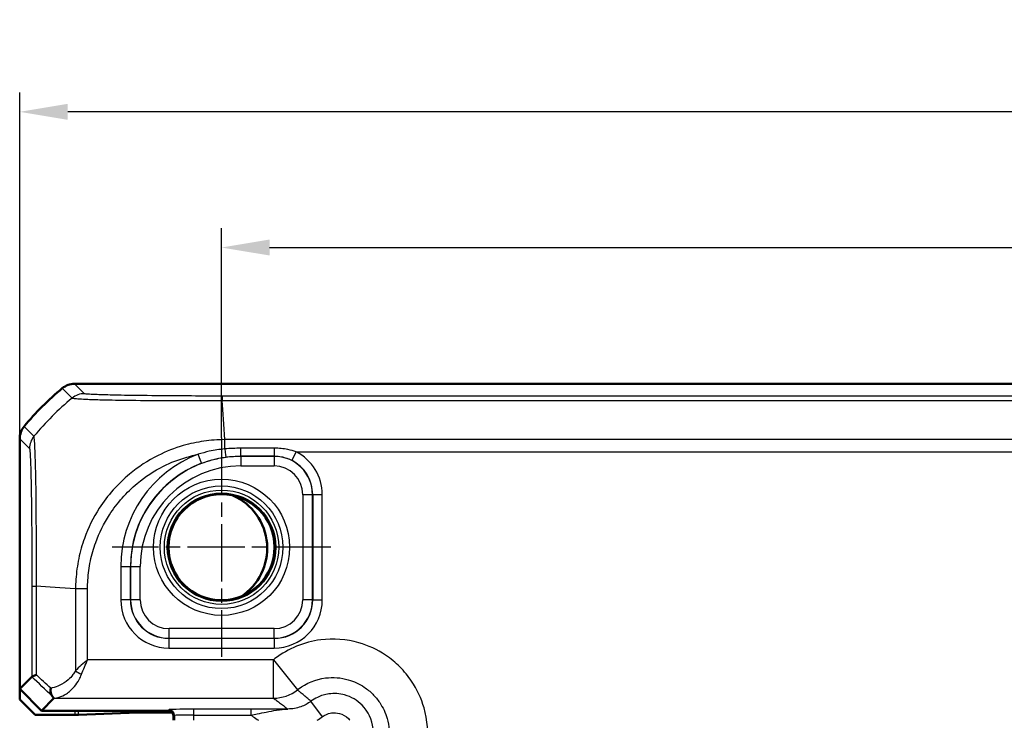
# Model space of a CAD drawing. Units: millimetres. Extents: x 1 to 840, y 1 to 593.
# Drawn here: x 614 to 665, y 361 to 397 of the extents above; entities that cross this region are included whole.
import ezdxf

# ---------------------------------------------------------------- set-up
doc = ezdxf.new("R2010")
doc.units = ezdxf.units.MM
doc.linetypes.add('CHAIN', pattern=[0.3543, 0.2362, -0.0295, 0.0591, -0.0295])
doc.linetypes.add('DASH_DOT', pattern=[0.37, 0.24, -0.06, 0.01, -0.06])
for name, color, linetype, lineweight in [('Bemaßung (ISO)', 1, 'Continuous', 25), ('Mittelpunktmarkierung (ISO)', 1, 'DASH_DOT', 25), ('Sichtbar (ISO)', 7, 'Continuous', 50), ('Sichtbar schmal (ISO)', 1, 'Continuous', 25)]:
    doc.layers.add(name, color=color, linetype=linetype, lineweight=lineweight)
doc.styles.add('3_5', font='isocpeur.ttf', dxfattribs={"width": 1.1})
doc.dimstyles.new('18-Bopla 3_5', dxfattribs={"dimtxt": 3.5, "dimasz": 2.5, "dimexe": 1, "dimexo": 0, "dimgap": 0.2, "dimtad": 1, "dimdec": 6, "dimrnd": 1e-08, "dimtxsty": '3_5', "dimcen": 0.09, "dimdle": 7, "dimclrd": 1, "dimclre": 1, "dimclrt": 5, "dimadec": 6, "dimazin": 2, "dimtfac": 0.714286, "dimtdec": 3, "dimtmove": 0, "dimatfit": 3, "dimfxl": 1, "dimtolj": 1, "dimlwd": 25, "dimlwe": 25, "dimarcsym": 0})

# ---------------------------------------------------------------- blocks, each defined once
blk = doc.blocks.new('*D21')
at = {"layer": 'Bemaßung (ISO)', "color": 1, "linetype": 'Continuous', "lineweight": 25}
for p, q in [((624.321, 375.614), (624.321, 386.513)), ((802.321, 375.247), (802.321, 386.513)), ((626.821, 385.513), (799.821, 385.513))]:
    blk.add_line(p, q, dxfattribs=at)
at = {"layer": 'Bemaßung (ISO)', "color": 1, "linetype": 'Continuous'}
for points in [[(626.821, 385.93), (626.821, 385.097), (624.321, 385.513)], [(799.821, 385.93), (799.821, 385.097), (802.321, 385.513)]]:
    blk.add_solid(points, dxfattribs=at)
at = {"layer": 'Defpoints', "color": 0, "linetype": 'Continuous'}
for p in [(802.321, 385.513), (624.321, 375.614), (802.321, 375.247)]:
    blk.add_point(p, dxfattribs=at)
at = {"layer": 'Bemaßung (ISO)', "color": 5, "linetype": 'Continuous', "lineweight": 25, "insert": (710.048, 385.713), "char_height": 3.5, "attachment_point": 7, "style": '3_5'}
blk.add_mtext('\\A1;178', dxfattribs=at)
blk = doc.blocks.new('*D34')
at = {"layer": 'Bemaßung (ISO)', "color": 1, "linetype": 'Continuous', "lineweight": 25}
for p, q in [((613.821, 375.569), (613.821, 393.569)), ((812.821, 375.569), (812.821, 393.569)), ((810.321, 392.569), (616.321, 392.569))]:
    blk.add_line(p, q, dxfattribs=at)
at = {"layer": 'Bemaßung (ISO)', "color": 1, "linetype": 'Continuous'}
for points in [[(616.321, 392.986), (616.321, 392.152), (613.821, 392.569)], [(810.321, 392.986), (810.321, 392.152), (812.821, 392.569)]]:
    blk.add_solid(points, dxfattribs=at)
at = {"layer": 'Defpoints', "color": 0, "linetype": 'Continuous'}
for p in [(613.821, 392.569), (613.821, 375.569), (812.821, 375.569)]:
    blk.add_point(p, dxfattribs=at)
at = {"layer": 'Bemaßung (ISO)', "color": 5, "linetype": 'Continuous', "lineweight": 25, "insert": (710.048, 392.769), "char_height": 3.5, "attachment_point": 7, "style": '3_5'}
blk.add_mtext('\\A1;199', dxfattribs=at)

msp = doc.modelspace()

# ---------------------------------------------------------------- linework, layer by layer
at = {"layer": 'Mittelpunktmarkierung (ISO)', "linetype": 'CHAIN', "ltscale": 12.648499}
for p, q in [((624.3206337, 375.6137467), (624.3206337, 364.2309945)), ((630.0120097, 369.9223706), (618.6292576, 369.9223706))]:
    msp.add_line(p, q, dxfattribs=at)
at = {"layer": 'Sichtbar (ISO)'}
for p, q in [((616.6739504, 378.4223706), (616.6739353, 378.4223706)), ((809.9673169, 378.4223706), (616.6739504, 378.4223706)), ((613.8206337, 375.569069), (613.8206337, 375.5690538)), ((613.8206337, 375.5690538), (613.8206337, 362.5537414)), ((613.8206337, 362.5537414), (614.4550584, 363.1881662)), ((613.8206337, 362.5537414), (614.9520045, 361.4223706)), ((613.8206337, 362.5537414), (613.8206337, 362.0130316)), ((614.6207555, 361.2129098), (613.8206337, 362.0130316)), ((615.6019422, 362.0723083), (614.9520045, 361.4223706)), ((614.6207555, 361.2129098), (616.6932196, 361.2129098)), ((614.9520045, 361.4223706), (621.5206337, 361.4223706)), ((619.9501685, 361.3300562), (616.8744812, 361.2149255)), ((621.633404, 361.3350953), (620.4033224, 361.3350953)), ((621.8206337, 361.1223706), (621.8206337, 360.9223706))]:
    msp.add_line(p, q, dxfattribs=at)
msp.add_circle((624.3206337, 369.9223706), 2.7587262, dxfattribs=at)
for centre, radius, start, end in [((625.6033209, 366.6396834), 15, 129.62887161, 140.37112839), ((625.6037505, 366.6391646), 15.0006736, 129.62858908, 129.6288716), ((625.6042126, 366.6389449), 15.0011578, 140.3711284, 140.37141091), ((623.6956337, 369.8723704), 3, 302.8574014, 66.29047393), ((621.5206337, 361.1223706), 0.3, 0, 90)]:
    msp.add_arc(centre, radius, start, end, dxfattribs=at)
for centre, major_axis, ratio, start_param, end_param in [((613.6010283, 364.0720037), (2.0009141, -1.9996952), 0.0174497467, 6.2831799906, 6.3013236477), ((616.6932196, 361.2164008), (0.2, 0), 0.0174550649, 4.7123889804, 5.8468529962), ((620.4033224, 361.3263677), (0.5, 0), 0.0174550649, 1.5707963268, 2.7052603428), ((621.6333126, 361.0350496), (0.2121967, 0.2121967), 0.9996954599, 0.3664246554, 0.7852458701)]:
    msp.add_ellipse(centre, major_axis=major_axis, ratio=ratio, start_param=start_param, end_param=end_param, dxfattribs=at)
for points, knots in [([(616.0361952, 378.1926097), (616.1251941, 378.2663005), (616.2262955, 378.3240115), (616.4437115, 378.4023407), (616.5583887, 378.4223688), (616.6739353, 378.4223706)], [0, 0, 0, 0, 0.034664254965, 0.034664254965, 0.06932873744, 0.06932873744, 0.06932873744, 0.06932873744]), ([(614.0503945, 376.206809), (613.9767059, 376.1178127), (613.9189961, 376.0167146), (613.8406647, 375.7992993), (613.8206354, 375.6846189), (613.8206337, 375.569069)], [0, 0, 0, 0, 0.034663250678, 0.034663250678, 0.069328737457, 0.069328737457, 0.069328737457, 0.069328737457]), ([(614.6895111, 363.289131), (614.6888011, 363.2889072), (614.6880925, 363.2886834), (614.6140039, 363.2652374), (614.5560359, 363.2417085), (614.477999, 363.2049103), (614.4571313, 363.1914168), (614.4551724, 363.1883134)], [-0.000337792204, -0.000337792204, -0.000337792204, -0.000337792204, 0, 0, 0.035049242283, 0.035049242283, 0.068870167314, 0.068870167314, 0.068870167314, 0.068870167314]), ([(615.437581, 362.5938611), (615.4373968, 362.5927634), (615.4372149, 362.5916657), (615.4281633, 362.5363427), (615.4250134, 362.4824392), (615.4307825, 362.3787218), (615.4397926, 362.3294231), (615.4724643, 362.2334023), (615.4979568, 362.1891177), (615.5306448, 362.1548695)], [-0.000338691472, -0.000338691472, -0.000338691472, -0.000338691472, 0, 0, 0.016731881861, 0.016731881861, 0.033621848435, 0.033621848435, 0.05318415982, 0.05318415982, 0.05318415982, 0.05318415982]), ([(615.5306448, 362.1548695), (615.5348905, 362.1504211), (615.5389557, 362.1461426), (615.5613737, 362.1224344), (615.5749293, 362.1076281), (615.597084, 362.0823277), (615.6022072, 362.0752474), (615.6022461, 362.0732707)], [0.068572531969, 0.068572531969, 0.068572531969, 0.068572531969, 0.071664252191, 0.071664252191, 0.086427752447, 0.086427752447, 0.106421065197, 0.106421065197, 0.106421065197, 0.106421065197])]:
    msp.add_open_spline(points, degree=3, knots=knots, dxfattribs=at)
msp.add_open_spline([(614.4551724, 363.1883134), (614.4551344, 363.1882532), (614.4550964, 363.1882042), (614.4550584, 363.1881662)], degree=3, dxfattribs=at)
at = {"layer": 'Sichtbar schmal (ISO)'}
for p, q in [((616.0361952, 378.1926097), (616.5479548, 377.6808501)), ((617.1858262, 377.9104796), (616.6739353, 378.4223706)), ((624.3507676, 377.5534931), (802.2904466, 377.5534931)), ((802.2904745, 377.7878318), (624.3507928, 377.7878318)), ((614.5622727, 375.6949309), (614.0503945, 376.206809)), ((613.8206337, 375.569069), (614.3325246, 375.057178)), ((624.4893771, 375.0357681), (624.4893771, 375.5192056)), ((802.1518531, 375.5203672), (624.4893779, 375.5203672)), ((627.0628028, 375.072906), (625.3206337, 375.072906)), ((625.3206337, 374.6642351), (625.3206337, 375.072906)), ((627.0628028, 375.072906), (627.0628028, 374.6642351)), ((623.2799402, 374.2888899), (623.1022507, 374.7561695)), ((625.3206337, 374.6642351), (627.0628028, 374.6642351)), ((625.3206337, 374.6642351), (625.3206337, 374.6547632)), ((625.3206337, 374.6547632), (625.3206337, 374.1548394)), ((627.0533309, 374.6547632), (625.3206337, 374.6547632)), ((627.0628028, 374.6642351), (627.0533309, 374.6547632)), ((627.0533309, 374.6547632), (627.0533309, 374.1548394)), ((628.1989859, 374.8904), (627.9717139, 374.4451926)), ((628.1989859, 374.8904), (798.4422814, 374.8904)), ((625.3206337, 374.1548394), (627.0533309, 374.1548394)), ((628.5531024, 372.6550678), (628.5531024, 367.1896734)), ((629.0530263, 372.6550678), (628.5531024, 372.6550678)), ((629.0530263, 372.6550678), (629.0620584, 372.6641)), ((629.0530263, 367.1896734), (629.0530263, 372.6550678)), ((629.0620584, 372.6641), (629.5619823, 372.6641)), ((629.0620584, 372.6641), (629.0620584, 367.1806412)), ((629.5619823, 367.1806412), (629.5619823, 372.6641)), ((619.079285, 368.9223706), (619.079285, 367.1806412)), ((619.079285, 368.9223706), (619.5792089, 368.9223706)), ((619.5792089, 367.1806412), (619.5792089, 368.9223706)), ((619.5792089, 368.9223706), (619.588241, 368.9223706)), ((619.588241, 368.9223706), (620.0881649, 368.9223706)), ((619.588241, 368.9223706), (619.588241, 367.1896734)), ((620.0881649, 367.1896734), (620.0881649, 368.9223706)), ((614.4551724, 367.8960189), (614.6895112, 367.8960189)), ((614.4551724, 367.8960189), (614.4551724, 363.1883134)), ((614.6895111, 363.289131), (614.6895111, 367.8960197)), ((616.722637, 367.7573526), (616.722637, 363.504031)), ((617.3520109, 367.758178), (616.7236155, 367.7580697)), ((617.3526043, 364.0720037), (617.3526043, 367.7574346)), ((619.5792089, 367.1806412), (619.079285, 367.1806412)), ((619.588241, 367.1896734), (619.5792089, 367.1806412)), ((620.0881649, 367.1896734), (619.588241, 367.1896734)), ((629.0530263, 367.1896734), (628.5531024, 367.1896734)), ((629.0620584, 367.1806412), (629.0530263, 367.1896734)), ((629.0620584, 367.1806412), (629.5619823, 367.1806412)), ((621.5789043, 365.1809458), (621.5879364, 365.189978)), ((627.062363, 365.1809458), (621.5789043, 365.1809458)), ((621.5789043, 365.1809458), (621.5789043, 364.681022)), ((627.0533309, 365.6899018), (621.5879364, 365.6899018)), ((621.5879364, 365.189978), (621.5879364, 365.6899018)), ((621.5879364, 365.189978), (627.0533309, 365.189978)), ((627.0533309, 365.189978), (627.0533309, 365.6899018)), ((627.0533309, 365.189978), (627.062363, 365.1809458)), ((627.062363, 365.1809458), (627.062363, 364.681022)), ((621.5789043, 364.681022), (627.062363, 364.681022)), ((627.0235541, 364.0720037), (617.3526043, 364.0720037)), ((627.0235541, 362.0723083), (627.0235541, 364.0720037)), ((627.0235541, 364.0720037), (628.2679664, 362.5072997)), ((615.6019422, 362.0723083), (627.0235541, 362.0723083)), ((629.5689241, 361.10982), (628.9689797, 361.909378)), ((616.6932196, 361.4223706), (616.6932196, 361.2129098)), ((616.8744812, 361.2149255), (616.8744812, 361.4223706)), ((619.9501685, 361.4223706), (619.9501685, 361.3300562)), ((620.4033224, 361.3350953), (620.4033224, 361.4223706)), ((621.5733492, 361.4750404), (621.5206793, 361.4223706)), ((621.8206336, 361.1224163), (621.8733035, 361.1750861)), ((621.8733035, 361.1750861), (621.8733035, 360.9223706)), ((625.856132, 361.497336), (622.8731512, 361.497336)), ((622.8731512, 361.1973817), (622.8731512, 361.497336)), ((622.8731512, 361.1973817), (625.856132, 361.1973817)), ((622.8731512, 360.9223706), (622.8731512, 361.1973817)), ((625.856132, 361.1973817), (625.856132, 361.497336))]:
    msp.add_line(p, q, dxfattribs=at)
for radius in [3.5418307, 3.1913761, 2.9744484, 2.8249791]:
    msp.add_circle((624.3206337, 369.9223706), radius, dxfattribs=at)
for radius, start in [(6.2413486, 110.8200011), (5.7323926, 90), (5.7414248, 110.8200011), (5.2324688, 90)]:
    msp.add_arc((625.3206337, 368.9223706), radius, start, 180, dxfattribs=at)
for centre, major_axis, ratio, start_param, end_param in [((626.1089051, 366.1340991), (-10.6066017, -10.6066017), 0.9993910125, 4.6186401744, 4.8061882873), ((617.1858262, 376.910632), (0.7071068, 0.7071068), 0.9996954599, 0.7861112382, 1.4758411425), ((624.3503506, 376.7879844), (0.0000163, 1), 0.0009348109, 0.0174533001, 0.6984863752), ((623.6813417, 366.0708585), (0, 15), 0.0693633452, 5.3939000215, 5.5842536352), ((615.3324055, 375.0574497), (-0.6627554, -0.7488359), 0.999728442, 4.7462117189, 5.4367466104), ((624.4870452, 375.1080797), (0.0669503, -0.4954974), 0.020077877, 4.856803039, 6.2657284953), ((627.0528739, 372.6546109), (1.414429, 1.414429), 0.9998476836, 5.497939437, 7.0684311773), ((627.0616015, 372.6633384), (1.4148598, 1.4148598), 0.9995432825, 5.497939437, 6.5964932489), ((627.0616015, 372.6633384), (1.7683055, 1.7683055), 0.9996954599, 5.497939437, 6.5964932489), ((627.0528739, 372.6546109), (1.0609833, 1.0609833), 0.9996954599, 5.497939437, 7.0684311773), ((626.1721457, 367.0879836), (14.9999999, -1.0402932), 0.0012047626, 2.2522868672, 2.4427118737), ((621.5796658, 367.1814028), (-1.7683055, -1.7683055), 0.9996954599, 5.497939437, 7.0684311773), ((621.5796658, 367.1814028), (-1.4148598, -1.4148598), 0.9995432825, 5.497939437, 7.0684311773), ((621.5883934, 367.1901303), (-1.414429, -1.414429), 0.9998476836, 5.497939437, 7.0684311773), ((621.5883934, 367.1901303), (-1.0609833, -1.0609833), 0.9996954599, 5.497939437, 7.0684311773), ((627.0528739, 367.1901303), (1.0609833, -1.0609833), 0.9996954599, 5.497939437, 7.0684311773), ((627.0528739, 367.1901303), (1.414429, -1.414429), 0.9998476836, 5.497939437, 7.0684311773), ((627.0616015, 367.1814028), (1.7683055, -1.7683055), 0.9996954599, 5.497939437, 7.0684311773), ((627.0616015, 367.1814028), (1.4148598, -1.4148598), 0.9995432825, 5.497939437, 7.0684311773), ((625.8187, 351.5101053), (-14.4977902, 14.5066273), 0.0174497467, 5.5186658993, 5.6304470878), ((626.1721457, 351.863551), (-14.9978663, 14.5064751), 0.0174400779, 5.5267926471, 5.6010880462), ((617.0376206, 363.504031), (0.446434, -0.2251591), 0.3431077584, 4.1150095891, 4.883738572), ((627.0235541, 364.0720037), (1.2063953, 1.5951835), 0.9995815717, 3.7892981942, 4.461067435), ((622.8731512, 361.4746444), (-1.3, 0), 0.0174550649, 4.7123889804, 6.2657320119), ((621.5733492, 361.1750861), (-0.212132, 0.212132), 0.9996954599, 3.9271431102, 5.4976348505), ((622.8731512, 361.1746901), (1, 0), 0.0226915844, 1.5707963268, 3.1241393594)]:
    msp.add_ellipse(centre, major_axis=major_axis, ratio=ratio, start_param=start_param, end_param=end_param, dxfattribs=at)
for points, knots in [([(616.5482104, 377.6805945), (616.5488069, 377.6815462), (616.548813, 377.6815436), (616.5488192, 377.6815409), (616.5541392, 377.6792041), (616.5637556, 377.673256), (616.6235263, 377.6655674), (616.6650966, 377.6617659), (616.7512152, 377.6533568), (616.7922063, 377.6499104), (616.9519638, 377.6385013), (617.0979415, 377.6311469), (617.5052738, 377.6144757), (617.7884594, 377.6044684), (618.543718, 377.5828308), (619.0465833, 377.5745438), (620.2566285, 377.5610713), (620.9746687, 377.5565161), (622.3171103, 377.5544511), (622.9180857, 377.5559533), (623.8072929, 377.5560752), (624.0983664, 377.5540752), (624.3497619, 377.553766), (624.3498074, 377.553766), (624.3498529, 377.5537659), (624.3498984, 377.553766)], [-1.1118834386, -1.1118834386, -1.1118834386, -1.1118834386, -1.1118047855, -1.1118047855, -1.1118047855, -1.043752831, -1.043752831, -0.9757008765, -0.9757008765, -0.928195991, -0.928195991, -0.812639151, -0.812639151, -0.662415259, -0.662415259, -0.4671241994, -0.4671241994, -0.2446990183, -0.2446990183, -0.0752404756, -0.0752404756, 0, 0, 0, 0.0000136214, 0.0000136214, 0.0000136214, 0.0000136214]), ([(624.3503506, 377.7878321), (624.0995491, 377.7878362), (623.8486313, 377.7879964), (623.0373959, 377.7894776), (622.4829474, 377.7917032), (621.252869, 377.7993758), (620.5933727, 377.8056211), (619.4867608, 377.8203696), (619.0241539, 377.828509), (618.3272862, 377.8445123), (618.0665556, 377.8520312), (617.6915285, 377.8660393), (617.5568234, 377.872361), (617.4084441, 377.881486), (617.3702254, 377.8841697), (617.2897493, 377.8907438), (617.2512445, 377.8946496), (617.1984288, 377.9025133), (617.1885764, 377.9064737), (617.1853046, 377.9104322), (617.1852916, 377.9104479), (617.1852786, 377.9104637), (617.1858262, 377.9104796)], [0, 0, 0, 0, 0.0752404756, 0.0752404756, 0.2446990183, 0.2446990183, 0.4671241994, 0.4671241994, 0.662415259, 0.662415259, 0.812639151, 0.812639151, 0.928195991, 0.928195991, 0.9757008765, 0.9757008765, 1.043752831, 1.043752831, 1.1118047855, 1.1118047855, 1.1118047855, 1.1120760323, 1.1120760323, 1.1120760323, 1.1120760323]), ([(614.6895112, 367.8960197), (614.6899648, 367.8962931), (614.6899636, 367.8965619), (614.6899624, 367.8968307), (614.6889284, 368.1270052), (614.6873418, 368.4005496), (614.6876501, 368.9936092), (614.6892817, 369.3342297), (614.6898923, 369.9168959), (614.6896795, 370.1613489), (614.6876752, 370.9338973), (614.684651, 371.4482599), (614.6771262, 372.5573825), (614.6712033, 373.1284426), (614.6476205, 374.227818), (614.632937, 374.7186606), (614.6060016, 375.2635931), (614.5959712, 375.415223), (614.5805872, 375.5777633), (614.577438, 375.6262215), (614.5695869, 375.6823545), (614.5643027, 375.6896463), (614.5617887, 375.6943227), (614.5617862, 375.6943273), (614.5617838, 375.6943319), (614.5619266, 375.6942104)], [-1.1114851799, -1.1114851799, -1.1114851799, -1.1114851799, -1.1114041954, -1.1114041954, -1.1114041954, -1.0420675032, -1.0420675032, -0.9472454116, -0.9472454116, -0.8771748041, -0.8771748041, -0.7224762648, -0.7224762648, -0.5213681637, -0.5213681637, -0.2767931602, -0.2767931602, -0.1392989051, -0.1392989051, -0.0630790938, -0.0630790938, 0, 0, 0, 0.0000618765, 0.0000618765, 0.0000618765, 0.0000618765]), ([(624.4893779, 375.5203673), (624.4891081, 375.5192028), (624.4888087, 375.5191998), (624.4885092, 375.5191967), (624.3270426, 375.517549), (624.1260941, 375.5125322), (623.7551963, 375.4843278), (623.5783792, 375.4630271), (623.044138, 375.3851472), (622.6828667, 375.3105476), (621.878416, 375.0775364), (621.4405017, 374.9056619), (620.4923487, 374.431367), (619.9913417, 374.1059629), (618.9237593, 373.2222657), (618.3931219, 372.6223429), (617.6444283, 371.4579512), (617.3850069, 370.9317013), (617.0653354, 370.0446611), (616.9653787, 369.6946088), (616.8184558, 368.9777039), (616.771831, 368.6189085), (616.73049, 368.0913174), (616.723676, 367.9115823), (616.7236446, 367.7580697), (616.7236446, 367.7578306), (616.7236445, 367.7575915), (616.7238492, 367.7573526)], [-1.1134192448, -1.1134192448, -1.1134192448, -1.1134192448, -1.1133267255, -1.1133267255, -1.1133267255, -1.0634455702, -1.0634455702, -1.0135644149, -1.0135644149, -0.9138021043, -0.9138021043, -0.7844600802, -0.7844600802, -0.6230591179, -0.6230591179, -0.404790672, -0.404790672, -0.2448025076, -0.2448025076, -0.1452178299, -0.1452178299, -0.0456331521, -0.0456331521, 0, 0, 0, 0.0000710841, 0.0000710841, 0.0000710841, 0.0000710841]), ([(614.3325578, 375.0574497), (614.336227, 375.0542023), (614.3398981, 375.0465338), (614.3479564, 374.9974771), (614.3523318, 374.9538951), (614.3644797, 374.8022737), (614.37213, 374.6613427), (614.3925363, 374.156553), (614.4046351, 373.7054425), (614.4236245, 372.693933), (614.4311017, 372.1699989), (614.4418341, 371.155844), (614.4456447, 370.6853248), (614.4498487, 369.9758775), (614.450975, 369.7511225), (614.4531753, 369.2161351), (614.4540898, 368.9037283), (614.4550301, 368.3591911), (614.4551717, 368.1279862), (614.4551715, 367.8968639), (614.4551715, 367.8965822), (614.4551715, 367.8963006), (614.4551724, 367.8960189)], [0, 0, 0, 0, 0.0630790938, 0.0630790938, 0.1392989051, 0.1392989051, 0.2767931602, 0.2767931602, 0.5213681637, 0.5213681637, 0.7224762648, 0.7224762648, 0.8771748041, 0.8771748041, 0.9472454116, 0.9472454116, 1.0420675032, 1.0420675032, 1.1114041954, 1.1114041954, 1.1114041954, 1.1114886928, 1.1114886928, 1.1114886928, 1.1114886928]), ([(624.4893771, 375.0357681), (624.2148985, 375.0117664), (623.9493165, 374.9714242), (623.4870486, 374.8689271), (623.2933913, 374.8170036), (623.1022507, 374.7561695)], [-0.14346346245, -0.14346346245, -0.14346346245, -0.14346346245, -0.06064635455, -0.06064635455, 0, 0, 0, 0]), ([(628.1989859, 374.8904), (628.0628244, 374.936739), (627.9203429, 374.9747818), (627.5435618, 375.0495288), (627.3032502, 375.072906), (627.0628028, 375.072906)], [0, 0, 0, 0, 0.04586311135, 0.04586311135, 0.11799515394, 0.11799515394, 0.11799515394, 0.11799515394]), ([(617.3520109, 367.758178), (617.3519847, 367.9102885), (617.3552851, 368.0629365), (617.3877624, 368.5484302), (617.4307865, 368.8816107), (617.5676033, 369.5372536), (617.6600963, 369.859616), (617.9560829, 370.6744662), (618.1961707, 371.1581228), (618.8860424, 372.2287183), (619.375786, 372.7777507), (620.3566507, 373.5934735), (620.8151586, 373.8946666), (621.6856572, 374.3313303), (622.0887449, 374.4891425), (622.7028758, 374.6676836), (622.9018187, 374.7163962), (623.1022507, 374.7561695)], [0, 0, 0, 0, 0.04563315211, 0.04563315211, 0.14521782988, 0.14521782988, 0.24480250765, 0.24480250765, 0.40479067195, 0.40479067195, 0.62305911791, 0.62305911791, 0.78446008018, 0.78446008018, 0.91380210435, 0.91380210435, 0.97457430942, 0.97457430942, 0.97457430942, 0.97457430942]), ([(623.2799402, 374.2888899), (623.4537594, 374.354987), (623.6307845, 374.4126512), (624.0543931, 374.5282427), (624.3029892, 374.5787361), (624.5538116, 374.6126344)], [0, 0, 0, 0, 0.06064635455, 0.06064635455, 0.14320504864, 0.14320504864, 0.14320504864, 0.14320504864]), ([(627.0628028, 374.6642351), (627.2551751, 374.6642498), (627.4474104, 374.6361829), (627.7488067, 374.5464578), (627.8627807, 374.5007953), (627.9717139, 374.4451926)], [-0.11799515394, -0.11799515394, -0.11799515394, -0.11799515394, -0.04586311135, -0.04586311135, 0, 0, 0, 0]), ([(633.9702667, 357.1252911), (633.990237, 357.1504014), (634.0099633, 357.1757067), (634.5562161, 357.8906974), (634.8967187, 358.7210887), (635.0894528, 360.2441089), (635.0373153, 360.9231525), (634.7119526, 362.0583314), (634.4930373, 362.5295534), (634.0283692, 363.2225275), (633.8236297, 363.4715842), (633.5967385, 363.6984754), (633.3698473, 363.9253666), (633.1207906, 364.1301061), (632.4278165, 364.5947742), (631.9565945, 364.8136896), (630.8214155, 365.1390523), (630.142372, 365.1911897), (628.6193518, 364.9984556), (627.7889605, 364.657953), (627.0739697, 364.1117002), (627.0486645, 364.091974), (627.0235541, 364.0720037)], [-1.545077929, -1.545077929, -1.545077929, -1.545077929, -1.5354533754, -1.5354533754, -1.2751614966, -1.2751614966, -1.0749369744, -1.0749369744, -0.9209181112, -0.9209181112, -0.8246563217, -0.8246563217, -0.8246563217, -0.7283945322, -0.7283945322, -0.574375669, -0.574375669, -0.3741511469, -0.3741511469, -0.113859268, -0.113859268, -0.1042347145, -0.1042347145, -0.1042347145, -0.1042347145]), ([(617.3526043, 364.0720037), (617.2427568, 363.976873), (617.1319244, 363.8809245), (616.9183375, 363.6905473), (616.8155641, 363.5961565), (616.722637, 363.504031)], [-0.000580025146, -0.000580025146, -0.000580025146, -0.000580025146, 0.032374221635, 0.032374221635, 0.065328468416, 0.065328468416, 0.065328468416, 0.065328468416]), ([(617.0376206, 363.3147067), (617.0840842, 363.4375408), (617.1354709, 363.5633951), (617.2422643, 363.8172314), (617.2976805, 363.9451627), (617.3526043, 364.0720037)], [-0.065328468416, -0.065328468416, -0.065328468416, -0.065328468416, -0.032374221635, -0.032374221635, 0.000580025146, 0.000580025146, 0.000580025146, 0.000580025146]), ([(616.722637, 363.504031), (616.6844814, 363.4308998), (616.6406032, 363.3625274), (616.5169077, 363.1974969), (616.4313591, 363.1082295), (616.2042045, 362.9109644), (616.0567442, 362.8170631), (615.7779302, 362.6836618), (615.6471109, 362.6383882), (615.4904163, 362.6035734), (615.463987, 362.5983753), (615.437581, 362.5938611)], [0, 0, 0, 0, 0.02615979016, 0.02615979016, 0.06801545441, 0.06801545441, 0.13154393898, 0.13154393898, 0.18590996458, 0.18590996458, 0.19695476222, 0.19695476222, 0.19695476222, 0.19695476222]), ([(615.6022461, 362.0732707), (615.6913664, 362.0777768), (615.7815842, 362.0942107), (615.9979454, 362.1605164), (616.1244041, 362.2208811), (616.3939243, 362.3987496), (616.5364692, 362.5239513), (616.756052, 362.7869715), (616.838749, 362.9059946), (616.9583213, 363.1260353), (617.0007369, 363.2171985), (617.0376206, 363.3147067)], [-0.22497648998, -0.22497648998, -0.22497648998, -0.22497648998, -0.18590996458, -0.18590996458, -0.13154393898, -0.13154393898, -0.06801545441, -0.06801545441, -0.02615979016, -0.02615979016, 0, 0, 0, 0]), ([(628.2679664, 362.5072997), (628.2829234, 362.5191933), (628.2979964, 362.5309415), (628.7238793, 362.856268), (629.2184786, 363.059039), (630.1255933, 363.1737832), (630.5300244, 363.1427125), (631.2061182, 362.9489091), (631.486768, 362.81852), (631.8994895, 362.5417658), (632.0478228, 362.4198253), (632.1829556, 362.2846925), (632.3180884, 362.1495598), (632.4400288, 362.0012264), (632.7167831, 361.588505), (632.8471721, 361.3078551), (633.0409756, 360.6317613), (633.0720463, 360.2273302), (632.957302, 359.3202155), (632.7545311, 358.8256162), (632.4292046, 358.3997334), (632.4174564, 358.3846603), (632.4055628, 358.3697034)], [0.1042347145, 0.1042347145, 0.1042347145, 0.1042347145, 0.113859268, 0.113859268, 0.3741511469, 0.3741511469, 0.574375669, 0.574375669, 0.7283945322, 0.7283945322, 0.8246563217, 0.8246563217, 0.8246563217, 0.9209181112, 0.9209181112, 1.0749369744, 1.0749369744, 1.2751614966, 1.2751614966, 1.5354533754, 1.5354533754, 1.545077929, 1.545077929, 1.545077929, 1.545077929]), ([(628.9689797, 361.909378), (628.9131984, 361.9583861), (628.8571274, 362.0072054), (628.7375266, 362.1105592), (628.6739346, 362.1650514), (628.6101016, 362.219372), (628.5463751, 362.273602), (628.4824082, 362.3276609), (628.368266, 362.4235678), (628.3181681, 362.465473), (628.2679664, 362.5072997)], [0.0972573552, 0.0972573552, 0.0972573552, 0.0972573552, 0.8810928201, 0.8810928201, 1.7621856403, 1.7621856403, 1.7621856403, 2.6418083836, 2.6418083836, 3.3269548098, 3.3269548098, 3.3269548098, 3.3269548098]), ([(631.8076411, 359.0707166), (632.1102113, 359.4739165), (632.2543057, 359.992876), (632.1564146, 360.947903), (631.9516174, 361.3835912), (631.382663, 361.962587), (631.0652244, 362.1489506), (630.4579975, 362.3154296), (630.1792636, 362.3335908), (629.6995029, 362.2672253), (629.4954941, 362.2056256), (629.1872202, 362.0570797), (629.0742404, 361.988368), (628.9689797, 361.909378)], [-0.29379496163, -0.29379496163, -0.29379496163, -0.29379496163, -0.21712538117, -0.21712538117, -0.14779527637, -0.14779527637, -0.09367306249, -0.09367306249, -0.05204059027, -0.05204059027, -0.02001561164, -0.02001561164, 0, 0, 0, 0]), ([(627.0235541, 362.0723083), (627.0762435, 362.0324607), (627.1289398, 361.9926131), (627.2493057, 361.9016074), (627.3169799, 361.8504493), (627.3846644, 361.7992911), (627.4524621, 361.7480475), (627.5202703, 361.6968039), (627.6481769, 361.6001539), (627.7082738, 361.5547476), (627.7683725, 361.5093413)], [-3.3269548098, -3.3269548098, -3.3269548098, -3.3269548098, -2.6418083836, -2.6418083836, -1.7621856403, -1.7621856403, -1.7621856403, -0.8810928201, -0.8810928201, -0.1003680179, -0.1003680179, -0.1003680179, -0.1003680179]), ([(628.9689797, 361.909378), (628.8091103, 361.7894486), (628.631124, 361.6936824), (628.227025, 361.5490558), (627.9977309, 361.5092951), (627.7683725, 361.5093413)], [-0.19311480019, -0.19311480019, -0.19311480019, -0.19311480019, -0.10318374539, -0.10318374539, 0, 0, 0, 0]), ([(627.7683725, 361.5093413), (627.5488846, 361.5072288), (627.328649, 361.5051199), (626.9281252, 361.50181), (626.7498286, 361.5005065), (626.4250959, 361.4986922), (626.2806251, 361.4980667), (626.0414382, 361.4974657), (625.9486967, 361.497336), (625.856132, 361.497336)], [-0.20515670038, -0.20515670038, -0.20515670038, -0.20515670038, -0.12996091982, -0.12996091982, -0.07220051101, -0.07220051101, -0.02776942731, -0.02776942731, 0, 0, 0, 0]), ([(625.856132, 361.1973817), (625.9647929, 361.2168614), (626.0715875, 361.23686), (626.3409664, 361.2888183), (626.4976245, 361.3205873), (626.8356907, 361.3886106), (627.0106298, 361.4233355), (627.3852901, 361.4850852), (627.5774935, 361.5063234), (627.7683725, 361.5093413)], [0, 0, 0, 0, 0.02776942731, 0.02776942731, 0.07220051101, 0.07220051101, 0.12996091982, 0.12996091982, 0.20515670038, 0.20515670038, 0.20515670038, 0.20515670038]), ([(625.856132, 361.1973817), (625.892506, 361.1673256), (625.9295877, 361.1381279), (625.967337, 361.10982), (626.0576327, 361.042108), (626.1517529, 360.9794949), (626.2490951, 360.9223714)], [-0.207308993918, -0.207308993918, -0.207308993918, -0.207308993918, -0.193153755007, -0.193153755007, -0.193153755007, -0.159294604318, -0.159294604318, -0.159294604318, -0.159294604318]), ([(629.5689241, 361.10982), (629.6222902, 361.1498631), (629.6795694, 361.1846951), (629.8358586, 361.2599963), (629.9392862, 361.291221), (630.1825115, 361.3248572), (630.3238205, 361.3156456), (630.6316638, 361.231239), (630.7925938, 361.1367569), (630.9457217, 360.9809266), (630.9708179, 360.9522636), (630.9942385, 360.9222913)], [0, 0, 0, 0, 0.02001561164, 0.02001561164, 0.05204059027, 0.05204059027, 0.09367306249, 0.09367306249, 0.14779527637, 0.14779527637, 0.1592112395, 0.1592112395, 0.1592112395, 0.1592112395])]:
    msp.add_open_spline(points, degree=3, knots=knots, dxfattribs=at)
for points in [[(625.3206337, 375.072906), (625.0427287, 375.072906), (624.7648242, 375.0604706), (624.4893771, 375.0357681)], [(624.5538116, 374.6126344), (624.8078933, 374.6469731), (625.0642634, 374.6642351), (625.3206337, 374.6642351)], [(629.2872906, 360.9224199), (629.3845935, 360.9795276), (629.4786824, 361.0421076), (629.5689241, 361.10982)]]:
    msp.add_open_spline(points, degree=3, dxfattribs=at)

# ---------------------------------------------------------------- dimensions: what is measured, and where the dimension line sits
at = {"layer": 'Bemaßung (ISO)', "color": 1, "linetype": 'Continuous', "lineweight": 25}
dim = msp.add_linear_dim(base=(613.8206337, 392.5690538), p1=(812.8206337, 375.5690538), p2=(613.8206337, 375.5690538), dimstyle='18-Bopla 3_5', override={"dimgap": 0.2, "dimdec": 6, "dimtol": 0, "dimlim": 0, "dimtp": 0, "dimtm": 0, "dimtdec": 3, "dimtofl": 0, "dimatfit": 1}, dxfattribs=at)
dim.commit()
dim.dimension.update_dxf_attribs({"geometry": '*D34', "text_midpoint": (713.3206337, 392.5690538), "dimtype": 160})
dim = msp.add_linear_dim(base=(802.3206337, 385.513273), p1=(624.3206337, 375.6137467), p2=(802.3206337, 375.2473497), angle=180, dimstyle='18-Bopla 3_5', override={"dimgap": 0.2, "dimdec": 6, "dimtol": 0, "dimlim": 0, "dimtp": 0, "dimtm": 0, "dimtdec": 3, "dimtofl": 0, "dimatfit": 1}, dxfattribs=at)
dim.commit()
dim.dimension.update_dxf_attribs({"geometry": '*D21', "text_midpoint": (713.3206337, 385.513273), "dimtype": 160})

doc.saveas('drawing.dxf')
